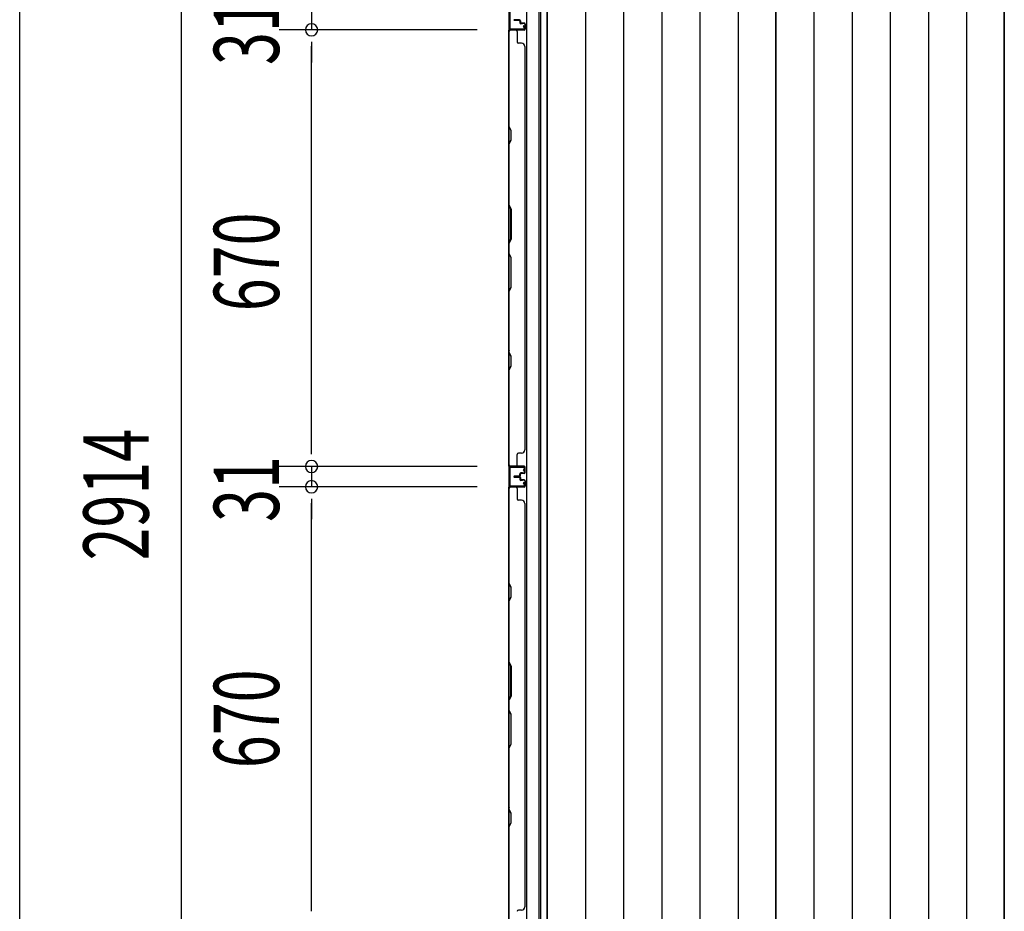
# Model space of a CAD drawing. Extents: x 543 to 20719, y 176 to 14052.
# Drawn here: x 543 to 2053, y 6941 to 8309 of the extents above; entities that cross this region are included whole.
import ezdxf

# ---------------------------------------------------------------- set-up
doc = ezdxf.new("R2010")
doc.units = 0
doc.header["$LTSCALE"] = 50
doc.header["$MEASUREMENT"] = 0
for name, color, linetype in [('SUNPOU', 4, 'CONTINUOUS'), ('WAKUSEN-01', 50, 'CONTINUOUS'), ('下枠側', 1, 'CONTINUOUS'), ('壁パネル', 2, 'CONTINUOUS'), ('床板', 7, 'CONTINUOUS'), ('間柱', 3, 'CONTINUOUS')]:
    doc.layers.add(name, color=color, linetype=linetype)
doc.styles.add('00', font='ROMANS', dxfattribs={"width": 0.666667, "bigfont": 'BIGFONT'})

msp = doc.modelspace()

# ---------------------------------------------------------------- linework, layer by layer
at = {"layer": 'SUNPOU'}
for p, q in [((790.3, 9040.2), (790.3, 6176.2)), ((990.3, 8324.7), (990.3, 8293.7)), ((1244.5, 8293.7), (940.3, 8293.7)), ((1244.5, 8293.7), (940.3, 8293.7)), ((990.3, 8275), (990.3, 8256.2)), ((990.3, 8275), (990.3, 8256.2)), ((990.3, 7648.7), (990.3, 8268.7)), ((990.3, 8268.7), (990.3, 8243.7)), ((990.3, 7648.7), (990.3, 7673.7)), ((990.3, 7642.5), (990.3, 7661.2)), ((990.3, 7642.5), (990.3, 7661.2)), ((1244.5, 7623.7), (940.3, 7623.7)), ((1244.5, 7623.7), (940.3, 7623.7)), ((990.3, 7623.7), (990.3, 7592.7)), ((1244.5, 7592.7), (940.3, 7592.7)), ((1244.5, 7592.7), (940.3, 7592.7)), ((990.3, 7574), (990.3, 7555.2)), ((990.3, 7574), (990.3, 7555.2)), ((990.3, 7567.7), (990.3, 7542.7)), ((990.3, 6947.7), (990.3, 7567.7)), ((990.3, 6947.7), (990.3, 6972.7)), ((990.3, 6941.5), (990.3, 6960.2)), ((990.3, 6941.5), (990.3, 6960.2))]:
    msp.add_line(p, q, dxfattribs=at)
for centre, start, end in [((990.3, 8293.7), 90, 270), ((990.3, 8293.7), 90, 270), ((990.3, 8293.7), 270, 90), ((990.3, 8293.7), 270, 90), ((990.3, 7623.7), 90, 270), ((990.3, 7623.7), 90, 270), ((990.3, 7623.7), 270, 90), ((990.3, 7623.7), 270, 90), ((990.3, 7592.7), 90, 270), ((990.3, 7592.7), 90, 270), ((990.3, 7592.7), 270, 90), ((990.3, 7592.7), 270, 90)]:
    msp.add_arc(centre, 9.38, start, end, dxfattribs=at)
at = {"layer": 'WAKUSEN-01'}
msp.add_line((542.5, 517.5), (542.5, 14052.5), dxfattribs=at)
at = {"layer": '下枠側'}
for p, q in [((1320.2, 9063), (1320.2, 6153)), ((1338.7, 9063), (1338.7, 6153)), ((1292.7, 9053), (1292.7, 6163))]:
    msp.add_line(p, q, dxfattribs=at)
at = {"layer": '壁パネル'}
for p, q in [((1309.2, 8309.1), (1301.2, 8309.1)), ((1309.2, 8309.1), (1301.2, 8309.1)), ((1309.2, 8308.6), (1301.2, 8308.6)), ((1309.2, 8308.6), (1301.2, 8308.6)), ((1308.7, 8308.1), (1301.2, 8308.1)), ((1308.7, 8308.1), (1301.2, 8308.1)), ((1310.2, 8307.6), (1310.2, 8304.6)), ((1310.2, 8307.6), (1310.2, 8304.6)), ((1310.7, 8307.6), (1310.7, 8305.1)), ((1310.7, 8307.6), (1310.7, 8305.1)), ((1292.7, 7624.1), (1292.7, 8293.1)), ((1316.2, 8293.1), (1292.7, 8293.1)), ((1292.7, 7624.1), (1292.7, 8293.1)), ((1316.2, 8293.6), (1294.2, 8293.6)), ((1296.7, 8293.6), (1294.2, 8293.6)), ((1316.2, 8293.6), (1295.2, 8293.6)), ((1316.2, 8293.1), (1295.2, 8293.1)), ((1309.7, 8307.1), (1309.7, 8304.6)), ((1309.7, 8307.1), (1309.7, 8304.6)), ((1316.2, 8303.6), (1311.2, 8303.6)), ((1316.2, 8303.6), (1311.2, 8303.6)), ((1313.7, 8303.1), (1311.2, 8303.1)), ((1313.7, 8303.1), (1311.2, 8303.1)), ((1316.2, 8304.1), (1311.7, 8304.1)), ((1316.2, 8304.1), (1311.7, 8304.1)), ((1313.7, 8303.6), (1313.7, 8303.1)), ((1313.7, 8303.6), (1313.7, 8303.1)), ((1317.2, 8302.6), (1317.2, 8294.6)), ((1317.2, 8302.6), (1317.2, 8294.6)), ((1317.7, 8302.6), (1317.7, 8294.6)), ((1317.7, 8302.6), (1317.7, 8294.6)), ((1292.7, 8291.1), (1292.7, 8145.2)), ((1293.2, 8145.4), (1293.2, 8291.1)), ((1305.7, 8291.1), (1305.7, 8275.1)), ((1312.2, 8273.1), (1307.7, 8273.1)), ((1317.7, 8268.1), (1317.2, 8268.1)), ((1317.7, 7649.1), (1317.7, 8268.1)), ((1292.7, 8145.2), (1295.7, 8139.2)), ((1296.2, 8139.4), (1293.2, 8145.4)), ((1295.7, 8139.2), (1295.7, 8124.6)), ((1296.2, 8124.4), (1296.2, 8139.4)), ((1295.7, 8124.6), (1292.7, 8118.6)), ((1292.7, 8118.6), (1292.7, 8024.5)), ((1293.2, 8118.4), (1296.2, 8124.4)), ((1293.2, 8024.6), (1293.2, 8118.4)), ((1295.7, 8018.5), (1292.7, 8024.5)), ((1293.2, 8024.6), (1296.2, 8018.6)), ((1295.7, 7972.8), (1295.7, 8018.5)), ((1296.2, 8018.6), (1296.2, 7972.6)), ((1292.7, 7966.8), (1295.7, 7972.8)), ((1292.7, 7966.8), (1292.7, 7950.5)), ((1296.2, 7972.6), (1293.2, 7966.6)), ((1293.2, 7950.6), (1293.2, 7966.6)), ((1292.7, 7950.5), (1295.7, 7944.5)), ((1296.2, 7944.6), (1293.2, 7950.6)), ((1295.7, 7944.5), (1295.7, 7898.8)), ((1296.2, 7898.6), (1296.2, 7944.6)), ((1295.7, 7898.8), (1292.7, 7892.8)), ((1292.7, 7892.8), (1292.7, 7798.7)), ((1293.2, 7892.6), (1296.2, 7898.6)), ((1293.2, 7798.9), (1293.2, 7892.6)), ((1292.7, 7798.7), (1295.7, 7792.7)), ((1296.2, 7792.9), (1293.2, 7798.9)), ((1295.7, 7792.7), (1295.7, 7778.1)), ((1296.2, 7777.9), (1296.2, 7792.9)), ((1295.7, 7778.1), (1292.7, 7772.1)), ((1292.7, 7772.1), (1292.7, 7626.1)), ((1293.2, 7771.9), (1296.2, 7777.9)), ((1293.2, 7626.1), (1293.2, 7771.9)), ((1312.2, 7644.1), (1307.7, 7644.1)), ((1317.2, 7649.1), (1317.7, 7649.1)), ((1305.7, 7626.1), (1305.7, 7642.1)), ((1316.2, 7624.1), (1292.7, 7624.1)), ((1316.2, 7624.1), (1292.7, 7624.1)), ((1316.2, 7623.6), (1294.2, 7623.6)), ((1299.7, 7623.6), (1294.2, 7623.6)), ((1316.2, 7623.6), (1294.2, 7623.6)), ((1299.7, 7623.6), (1294.2, 7623.6)), ((1316.2, 7624.1), (1295.2, 7624.1)), ((1316.2, 7623.6), (1295.2, 7623.6)), ((1309.7, 7610.1), (1309.7, 7612.6)), ((1309.7, 7610.1), (1309.7, 7612.6)), ((1310.2, 7609.6), (1310.2, 7612.6)), ((1310.2, 7609.6), (1310.2, 7612.6)), ((1313.7, 7614.1), (1311.2, 7614.1)), ((1313.7, 7614.1), (1311.2, 7614.1)), ((1316.2, 7613.6), (1311.2, 7613.6)), ((1316.2, 7613.6), (1311.2, 7613.6)), ((1316.2, 7613.1), (1311.7, 7613.1)), ((1316.2, 7613.1), (1311.7, 7613.1)), ((1313.7, 7613.6), (1313.7, 7614.1)), ((1313.7, 7613.6), (1313.7, 7614.1)), ((1317.2, 7614.6), (1317.2, 7622.6)), ((1317.2, 7614.6), (1317.2, 7622.6)), ((1317.2, 7614.6), (1317.2, 7622.6)), ((1317.7, 7614.6), (1317.7, 7622.6)), ((1317.7, 7614.6), (1317.7, 7622.6)), ((1317.7, 7614.6), (1317.7, 7622.6)), ((1308.7, 7609.1), (1301.2, 7609.1)), ((1308.7, 7609.1), (1301.2, 7609.1)), ((1309.2, 7608.6), (1301.2, 7608.6)), ((1309.2, 7608.6), (1301.2, 7608.6)), ((1309.2, 7608.1), (1301.2, 7608.1)), ((1309.2, 7608.1), (1301.2, 7608.1)), ((1309.2, 7608.1), (1301.2, 7608.1)), ((1309.2, 7608.1), (1301.2, 7608.1)), ((1309.2, 7607.6), (1301.2, 7607.6)), ((1309.2, 7607.6), (1301.2, 7607.6)), ((1308.7, 7607.1), (1301.2, 7607.1)), ((1308.7, 7607.1), (1301.2, 7607.1)), ((1309.7, 7606.1), (1309.7, 7603.6)), ((1309.7, 7606.1), (1309.7, 7603.6)), ((1310.2, 7606.6), (1310.2, 7603.6)), ((1310.2, 7606.6), (1310.2, 7603.6)), ((1310.7, 7609.6), (1310.7, 7612.1)), ((1310.7, 7609.6), (1310.7, 7612.1)), ((1310.7, 7606.6), (1310.7, 7604.1)), ((1310.7, 7606.6), (1310.7, 7604.1)), ((1316.2, 7602.6), (1311.2, 7602.6)), ((1316.2, 7602.6), (1311.2, 7602.6)), ((1313.7, 7602.1), (1311.2, 7602.1)), ((1313.7, 7602.1), (1311.2, 7602.1)), ((1316.2, 7603.1), (1311.7, 7603.1)), ((1316.2, 7603.1), (1311.7, 7603.1)), ((1313.7, 7602.6), (1313.7, 7602.1)), ((1313.7, 7602.6), (1313.7, 7602.1)), ((1317.2, 7601.6), (1317.2, 7593.6)), ((1317.2, 7601.6), (1317.2, 7593.6)), ((1317.7, 7601.6), (1317.7, 7593.6)), ((1317.7, 7601.6), (1317.7, 7593.6)), ((1292.7, 6923.1), (1292.7, 7592.1)), ((1316.2, 7592.1), (1292.7, 7592.1)), ((1292.7, 6923.1), (1292.7, 7592.1)), ((1292.7, 7590.1), (1292.7, 7444.2)), ((1293.2, 7444.4), (1293.2, 7590.1)), ((1316.2, 7592.6), (1294.2, 7592.6)), ((1296.7, 7592.6), (1294.2, 7592.6)), ((1316.2, 7592.6), (1295.2, 7592.6)), ((1316.2, 7592.1), (1295.2, 7592.1)), ((1305.7, 7590.1), (1305.7, 7574.1)), ((1312.2, 7572.1), (1307.7, 7572.1)), ((1317.2, 7567.1), (1317.7, 7567.1)), ((1317.7, 6948.1), (1317.7, 7567.1)), ((1292.7, 7444.2), (1295.7, 7438.2)), ((1296.2, 7438.4), (1293.2, 7444.4)), ((1295.7, 7438.2), (1295.7, 7423.6)), ((1296.2, 7423.4), (1296.2, 7438.4)), ((1295.7, 7423.6), (1292.7, 7417.6)), ((1292.7, 7417.6), (1292.7, 7323.5)), ((1293.2, 7417.4), (1296.2, 7423.4)), ((1293.2, 7323.6), (1293.2, 7417.4)), ((1295.7, 7317.5), (1292.7, 7323.5)), ((1293.2, 7323.6), (1296.2, 7317.6)), ((1295.7, 7271.8), (1295.7, 7317.5)), ((1296.2, 7317.6), (1296.2, 7271.6)), ((1292.7, 7265.8), (1295.7, 7271.8)), ((1292.7, 7265.8), (1292.7, 7249.5)), ((1296.2, 7271.6), (1293.2, 7265.6)), ((1293.2, 7249.6), (1293.2, 7265.6)), ((1292.7, 7249.5), (1295.7, 7243.5)), ((1296.2, 7243.6), (1293.2, 7249.6)), ((1295.7, 7243.5), (1295.7, 7197.8)), ((1296.2, 7197.6), (1296.2, 7243.6)), ((1295.7, 7197.8), (1292.7, 7191.8)), ((1292.7, 7191.8), (1292.7, 7097.7)), ((1293.2, 7191.6), (1296.2, 7197.6)), ((1293.2, 7097.9), (1293.2, 7191.6)), ((1292.7, 7097.7), (1295.7, 7091.7)), ((1296.2, 7091.9), (1293.2, 7097.9)), ((1295.7, 7091.7), (1295.7, 7077.1)), ((1296.2, 7076.9), (1296.2, 7091.9)), ((1295.7, 7077.1), (1292.7, 7071.1)), ((1292.7, 7071.1), (1292.7, 6925.1)), ((1293.2, 7070.9), (1296.2, 7076.9)), ((1293.2, 6925.1), (1293.2, 7070.9)), ((1317.2, 6948.1), (1317.7, 6948.1)), ((1312.2, 6943.1), (1307.7, 6943.1))]:
    msp.add_line(p, q, dxfattribs=at)
for centre, radius, start, end in [((1301.2, 8308.6), 0.5, 90, 270), ((1301.2, 8308.6), 0.5, 90, 270), ((1308.7, 8307.1), 1.5, 0, 90), ((1308.7, 8307.1), 1.5, 0, 90), ((1308.7, 8307.1), 1, 0, 90), ((1308.7, 8307.1), 1, 0, 90), ((1309.2, 8307.6), 1.5, 0, 90), ((1309.2, 8307.6), 1.5, 0, 90), ((1309.2, 8307.6), 1, 0, 90), ((1309.2, 8307.6), 1, 0, 90), ((1295.2, 8291.1), 2.5, 90, 180), ((1294.2, 8292.1), 1.5, 90, 138.1897), ((1295.2, 8291.1), 2, 90, 180), ((1303.7, 8291.1), 2, 0, 90), ((1311.2, 8304.6), 1.5, 180, 270), ((1311.2, 8304.6), 1.5, 180, 270), ((1311.7, 8305.1), 1.5, 180, 270), ((1311.7, 8305.1), 1.5, 180, 270), ((1311.2, 8304.6), 1, 180, 270), ((1311.2, 8304.6), 1, 180, 270), ((1311.7, 8305.1), 1, 180, 270), ((1311.7, 8305.1), 1, 180, 270), ((1316.2, 8302.6), 1.5, 0, 90), ((1316.2, 8302.6), 1.5, 0, 90), ((1316.2, 8302.6), 1, 0, 90), ((1316.2, 8302.6), 1, 0, 90), ((1316.2, 8294.6), 1.5, 270, 0), ((1316.2, 8294.6), 1, 270, 0), ((1316.2, 8294.6), 1.5, 270, 0), ((1316.2, 8294.6), 1, 270, 0), ((1307.7, 8275.1), 2, 180, 270), ((1312.2, 8268.1), 5, 0, 90), ((1293.8, 7801.5), 0.6, 180, 206.5651), ((1307.7, 7642.1), 2, 90, 180), ((1312.2, 7649.1), 5, 270, 0), ((1295.2, 7626.1), 2.5, 180, 270), ((1294.2, 7625.1), 1.5, 221.8103, 270), ((1294.2, 7625.1), 1.5, 221.8103, 270), ((1295.2, 7626.1), 2, 180, 270), ((1303.7, 7626.1), 2, 270, 0), ((1303.7, 7626.1), 2, 270, 0), ((1311.2, 7612.6), 1.5, 90, 180), ((1311.2, 7612.6), 1.5, 90, 180), ((1311.2, 7612.6), 1, 90, 180), ((1311.7, 7612.1), 1.5, 90, 180), ((1311.2, 7612.6), 1, 90, 180), ((1311.7, 7612.1), 1.5, 90, 180), ((1311.7, 7612.1), 1, 90, 180), ((1311.7, 7612.1), 1, 90, 180), ((1316.2, 7622.6), 1.5, 0, 90), ((1316.2, 7622.6), 1.5, 0, 90), ((1316.2, 7622.6), 1.5, 0, 90), ((1316.2, 7622.6), 1, 0, 90), ((1316.2, 7622.6), 1, 0, 90), ((1316.2, 7622.6), 1, 0, 90), ((1316.2, 7614.6), 1.5, 270, 0), ((1316.2, 7614.6), 1, 270, 0), ((1316.2, 7614.6), 1.5, 270, 0), ((1316.2, 7614.6), 1, 270, 0), ((1301.2, 7608.6), 0.5, 90, 270), ((1301.2, 7608.6), 0.5, 90, 270), ((1301.2, 7607.6), 0.5, 90, 270), ((1301.2, 7607.6), 0.5, 90, 270), ((1308.7, 7610.1), 1.5, 270, 0), ((1308.7, 7610.1), 1, 270, 0), ((1308.7, 7610.1), 1.5, 270, 0), ((1308.7, 7610.1), 1, 270, 0), ((1308.7, 7606.1), 1.5, 0, 90), ((1308.7, 7606.1), 1.5, 0, 90), ((1308.7, 7606.1), 1, 0, 90), ((1308.7, 7606.1), 1, 0, 90), ((1309.2, 7609.6), 1.5, 270, 0), ((1309.2, 7609.6), 1, 270, 0), ((1309.2, 7609.6), 1.5, 270, 0), ((1309.2, 7609.6), 1, 270, 0), ((1309.2, 7606.6), 1.5, 0, 90), ((1309.2, 7606.6), 1.5, 0, 90), ((1309.2, 7606.6), 1, 0, 90), ((1309.2, 7606.6), 1, 0, 90), ((1311.2, 7603.6), 1.5, 180, 270), ((1311.2, 7603.6), 1.5, 180, 270), ((1311.7, 7604.1), 1.5, 180, 270), ((1311.7, 7604.1), 1.5, 180, 270), ((1311.2, 7603.6), 1, 180, 270), ((1311.2, 7603.6), 1, 180, 270), ((1311.7, 7604.1), 1, 180, 270), ((1311.7, 7604.1), 1, 180, 270), ((1316.2, 7601.6), 1.5, 0, 90), ((1316.2, 7601.6), 1.5, 0, 90), ((1316.2, 7601.6), 1, 0, 90), ((1316.2, 7601.6), 1, 0, 90), ((1295.2, 7590.1), 2.5, 90, 180), ((1294.2, 7591.1), 1.5, 90, 138.1897), ((1295.2, 7590.1), 2, 90, 180), ((1303.7, 7590.1), 2, 0, 90), ((1316.2, 7593.6), 1.5, 270, 0), ((1316.2, 7593.6), 1, 270, 0), ((1316.2, 7593.6), 1.5, 270, 0), ((1316.2, 7593.6), 1, 270, 0), ((1307.7, 7574.1), 2, 180, 270), ((1312.2, 7567.1), 5, 0, 90), ((1293.8, 7100.5), 0.6, 180, 206.5651), ((1312.2, 6948.1), 5, 270, 0), ((1307.7, 6941.1), 2, 90, 180)]:
    msp.add_arc(centre, radius, start, end, dxfattribs=at)
at = {"layer": '床板'}
for p, q in [((1341.4, 9016.8), (1341.4, 6280.8)), ((1351.9, 9016.8), (1351.9, 6280.8)), ((1351.9, 6280.8), (1351.9, 9016.8)), ((1410.4, 9016.8), (1410.4, 6280.8)), ((1468.9, 9016.8), (1468.9, 6280.8)), ((1527.4, 9016.8), (1527.4, 6280.8)), ((1585.9, 9016.8), (1585.9, 6280.8)), ((1644.4, 9016.8), (1644.4, 6280.8)), ((1702.4, 9016.8), (1702.4, 6280.8)), ((1702.4, 6280.8), (1702.4, 9016.8)), ((1760.9, 9016.8), (1760.9, 6280.8)), ((1819.4, 9016.8), (1819.4, 6280.8)), ((1877.9, 9016.8), (1877.9, 6280.8)), ((1936.4, 9016.8), (1936.4, 6280.8)), ((1994.9, 9016.8), (1994.9, 6280.8)), ((2052.9, 6280.8), (2052.9, 9016.8)), ((2052.9, 9016.8), (2052.9, 6280.8))]:
    msp.add_line(p, q, dxfattribs=at)
at = {"layer": '間柱'}
for p, q in [((1293.7, 8322.5), (1293.7, 8295.5)), ((1294.7, 8295.5), (1294.7, 8322.5)), ((1315.7, 8295), (1295.7, 8294.5)), ((1295.7, 8293.5), (1315.7, 8294)), ((1315.7, 8300), (1314.8, 8299.5)), ((1314.8, 8299.5), (1316.5, 8296.5)), ((1317.4, 8297), (1315.7, 8300)), ((1293.7, 7621.5), (1293.7, 7594.5)), ((1294.7, 7594.5), (1294.7, 7621.5)), ((1315.7, 7623), (1295.7, 7623.5)), ((1295.7, 7622.5), (1315.7, 7622)), ((1316.5, 7620.6), (1314.8, 7617.5)), ((1314.8, 7617.5), (1315.7, 7617)), ((1315.7, 7617), (1317.4, 7620.1)), ((1315.7, 7599), (1314.8, 7598.5)), ((1314.8, 7598.5), (1316.5, 7595.5)), ((1317.4, 7596), (1315.7, 7599)), ((1315.7, 7594), (1295.7, 7593.5)), ((1295.7, 7592.5), (1315.7, 7593))]:
    msp.add_line(p, q, dxfattribs=at)
for centre, radius, start, end in [((1295.7, 8295.5), 2, 180, 271.1935), ((1295.7, 8295.5), 1, 180, 271.1935), ((1315.7, 8296), 2, 271.1935, 29.6631), ((1315.7, 8296), 1, 271.1935, 29.6631), ((1295.7, 7621.5), 2, 88.8065, 180), ((1295.7, 7621.5), 1, 88.8065, 180), ((1315.7, 7621), 2, 330.3369, 88.8065), ((1315.7, 7621), 1, 330.3369, 88.8065), ((1295.7, 7594.5), 2, 180, 271.1935), ((1295.7, 7594.5), 1, 180, 271.1935), ((1315.7, 7595), 2, 271.1935, 29.6631), ((1315.7, 7595), 1, 271.1935, 29.6631)]:
    msp.add_arc(centre, radius, start, end, dxfattribs=at)

# ---------------------------------------------------------------- texts
at = {"layer": 'SUNPOU', "style": '00', "width": 0.666667}
for s, p in [('31', (940.3, 8239.7)), ('670', (940.3, 7861.9)), ('2914', (740.3, 7479.6)), ('31', (940.3, 7538.7)), ('670', (940.3, 7160.9))]:
    msp.add_text(s, height=100, rotation=90, dxfattribs=at).set_placement(p)

doc.saveas('drawing.dxf')
